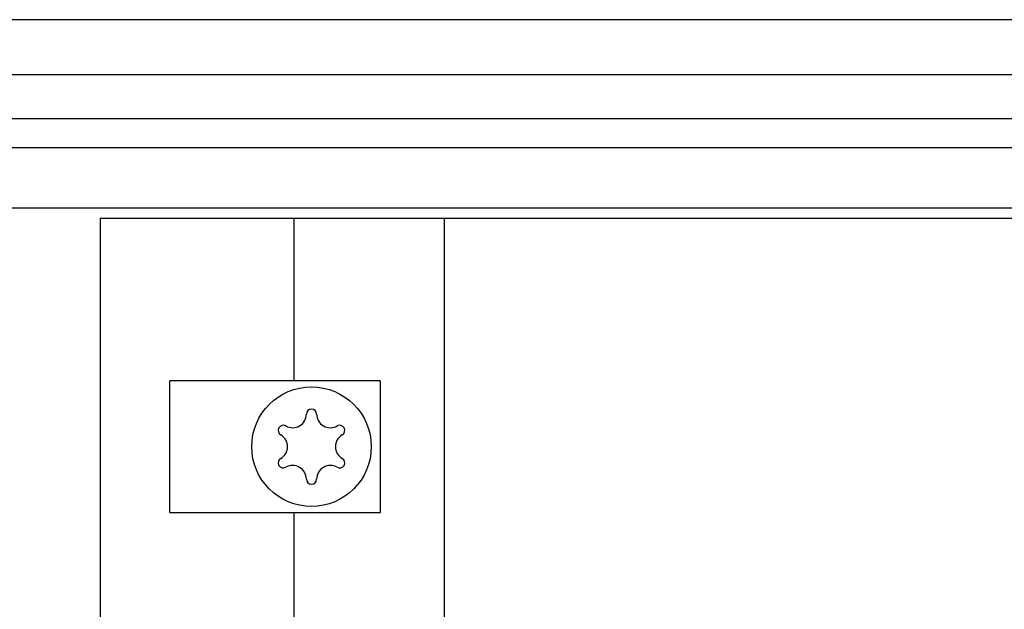
# Model space of a CAD drawing. Extents: x 0 to 841, y 0 to 594.
# Drawn here: x 550 to 608, y 373 to 408 of the extents above; entities that cross this region are included whole.
import ezdxf

# ---------------------------------------------------------------- set-up
doc = ezdxf.new("R2010")
doc.units = 0
doc.header["$LTSCALE"] = 46.255
doc.layers.add('15000_BACK', color=7, linetype='CONTINUOUS')

msp = doc.modelspace()

# ---------------------------------------------------------------- linework, layer by layer
at = {"layer": '15000_BACK', "color": 7, "linetype": 'CONTINUOUS'}
for p, q in [((817.308, 407.796), (487.308, 407.796)), ((802.043, 404.571), (502.573, 404.571)), ((502.258, 402.009), (802.258, 402.009)), ((802.258, 400.283), (502.258, 400.283)), ((502.573, 396.782), (802.043, 396.782)), ((554.939, 396.182), (729.529, 396.182)), ((554.939, 396.182), (554.939, 257.382)), ((566.266, 396.182), (566.266, 386.658)), ((575.087, 257.382), (575.087, 396.182)), ((571.32, 386.658), (559.014, 386.658)), ((559.014, 378.934), (559.014, 386.658)), ((571.32, 386.658), (571.32, 378.934)), ((559.014, 378.934), (571.32, 378.934)), ((566.266, 378.934), (566.266, 278.158))]:
    msp.add_line(p, q, dxfattribs=at)
msp.add_circle((567.308, 382.796), 3.5, dxfattribs=at)
for centre, radius, start, end in [((566.208, 384.701), 0.8, 240.27264, 359.72736), ((567.308, 384.696), 0.3, 0.27264, 179.72736), ((568.408, 384.701), 0.8, 180.27264, 299.72736), ((565.662, 383.746), 0.3, 60.27264, 239.72736), ((568.953, 383.746), 0.3, 300.27264, 119.72736), ((565.108, 382.796), 0.8, 300.27264, 59.72736), ((569.508, 382.796), 0.8, 120.27264, 239.72736), ((565.662, 381.846), 0.3, 120.27264, 299.72736), ((566.208, 380.891), 0.8, 0.27264, 119.72736), ((568.408, 380.891), 0.8, 60.27264, 179.72736), ((568.953, 381.846), 0.3, 240.27264, 59.72736), ((567.308, 380.896), 0.3, 180.27264, 359.72736)]:
    msp.add_arc(centre, radius, start, end, dxfattribs=at)

doc.saveas('drawing.dxf')
